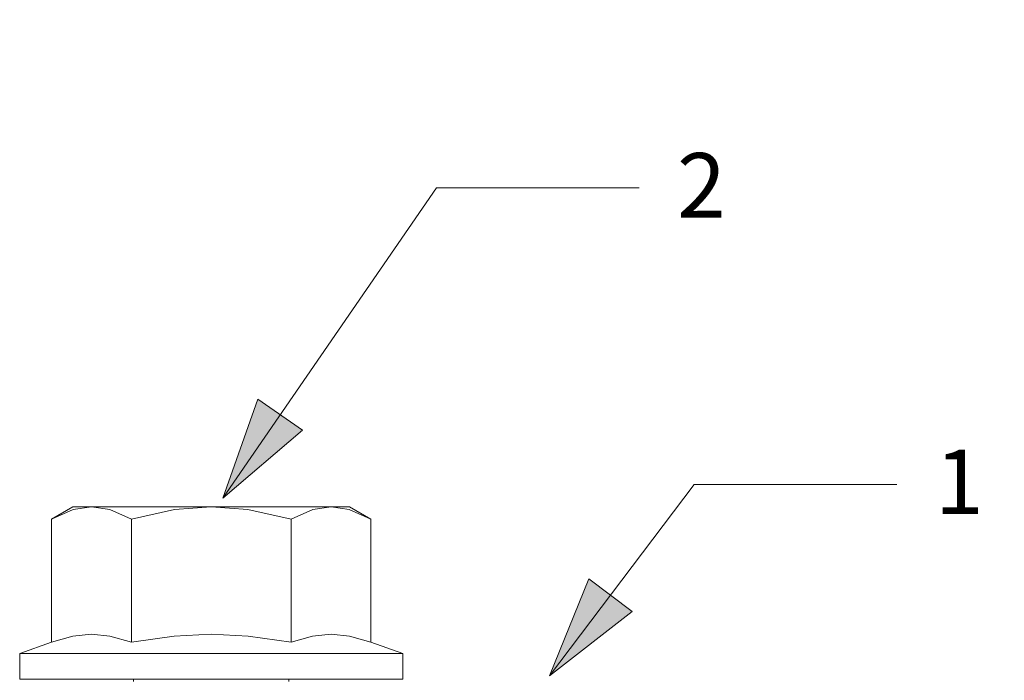
# Model space of a CAD drawing. Units: inches. Extents: x -13.5 to 13.5, y -9 to 9.
# Drawn here: x -2.7 to -0.9, y -5.2 to -4 of the extents above; entities that cross this region are included whole.
import ezdxf

# ---------------------------------------------------------------- set-up
doc = ezdxf.new("R2010")
doc.units = ezdxf.units.IN
doc.header["$LTSCALE"] = 0.75
doc.header["$MEASUREMENT"] = 0
doc.layers.add('Bolt', color=7, linetype='Continuous', lineweight=13)
doc.layers.add('Roof', color=7, linetype='Continuous', lineweight=13)
doc.styles.add('Arial', font='Arial.ttf')

# ---------------------------------------------------------------- blocks, each defined once
blk = doc.blocks.new('Group-59-1')
at = {"layer": 'Bolt', "color": 7, "linetype": 'Continuous', "lineweight": 5}
for p, q in [((-1.7575, -3.2783), (-1.7839, -3.2935)), ((-1.4163, -3.2783), (-1.7575, -3.2783)), ((-1.7572, -3.2817), (-1.7346, -3.2783)), ((-1.7346, -3.2783), (-1.7121, -3.2817)), ((-1.632, -3.2817), (-1.5869, -3.2783)), ((-1.5869, -3.2783), (-1.5417, -3.2817)), ((-1.4617, -3.2817), (-1.4391, -3.2783)), ((-1.4391, -3.2783), (-1.4166, -3.2817)), ((-1.3899, -3.2935), (-1.4163, -3.2783)), ((-1.7839, -3.2935), (-1.7572, -3.2817)), ((-1.7121, -3.2817), (-1.6854, -3.2935)), ((-1.6854, -3.2935), (-1.632, -3.2817)), ((-1.5417, -3.2817), (-1.4884, -3.2935)), ((-1.4884, -3.2935), (-1.4617, -3.2817)), ((-1.4166, -3.2817), (-1.3899, -3.2935)), ((-1.7839, -3.2935), (-1.7839, -3.4451)), ((-1.6854, -3.4451), (-1.6854, -3.2935)), ((-1.4884, -3.4451), (-1.4884, -3.2935)), ((-1.3899, -3.4451), (-1.3899, -3.2935)), ((-1.7575, -3.4377), (-1.7346, -3.4355)), ((-1.7346, -3.4355), (-1.7118, -3.4377)), ((-1.6326, -3.4377), (-1.5869, -3.4355)), ((-1.5869, -3.4355), (-1.5412, -3.4377)), ((-1.462, -3.4377), (-1.4391, -3.4355)), ((-1.4391, -3.4355), (-1.4163, -3.4377)), ((-1.8231, -3.4594), (-1.7839, -3.4451)), ((-1.7839, -3.4451), (-1.7575, -3.4377)), ((-1.7118, -3.4377), (-1.6854, -3.4451)), ((-1.6854, -3.4451), (-1.6326, -3.4377)), ((-1.5412, -3.4377), (-1.4884, -3.4451)), ((-1.4884, -3.4451), (-1.462, -3.4377)), ((-1.4163, -3.4377), (-1.3899, -3.4451)), ((-1.3899, -3.4451), (-1.3507, -3.4594)), ((-1.8231, -3.4594), (-1.3507, -3.4594)), ((-1.8231, -3.4909), (-1.8231, -3.4594)), ((-1.3507, -3.4594), (-1.3507, -3.4909)), ((-1.3507, -3.4909), (-1.8231, -3.4909)), ((-1.6827, -3.4909), (-1.6827, -3.4936)), ((-1.4911, -3.4936), (-1.4911, -3.4909))]:
    blk.add_line(p, q, dxfattribs=at)
blk = doc.blocks.new('Callout-17')
at = {"layer": 'Roof', "linetype": 'Continuous', "lineweight": 0}
blk.add_hatch(color=7, dxfattribs=at).paths.add_polyline_path([(0.171, 0.0335), (0.296, 0), (0.171, -0.0335)])
at = {"layer": 'Roof', "color": 7, "linetype": 'Continuous', "lineweight": 5}
for p, q in [((-0.1507, 0.1994), (0, 0)), ((0, 0), (0.296, 0))]:
    blk.add_line(p, q, dxfattribs=at)
at = {"layer": 'Roof', "color": 7, "linetype": 'Continuous', "lineweight": 5, "flags": 128}
blk.add_lwpolyline([(0.171, 0.0335), (0.296, 0), (0.171, -0.0335)], close=True, dxfattribs=at)
at = {"layer": 'Roof', "color": 7, "insert": (-0.2132, 0.211), "char_height": 0.0795, "width": 0.165495, "attachment_point": 1, "rotation": 127.0808, "line_spacing_factor": 0.959385, "style": 'Arial'}
blk.add_mtext('1', dxfattribs=at)
blk = doc.blocks.new('Callout-18')
at = {"layer": 'Roof', "linetype": 'Continuous', "lineweight": 0}
blk.add_hatch(color=7, dxfattribs=at).paths.add_polyline_path([(0.3396, 0.0335), (0.4646, 0), (0.3396, -0.0335)])
at = {"layer": 'Roof', "color": 7, "linetype": 'Continuous', "lineweight": 5}
for p, q in [((-0.1417, 0.206), (0, 0)), ((0, 0), (0.4646, 0))]:
    blk.add_line(p, q, dxfattribs=at)
at = {"layer": 'Roof', "color": 7, "linetype": 'Continuous', "lineweight": 5, "flags": 128}
blk.add_lwpolyline([(0.3396, 0.0335), (0.4646, 0), (0.3396, -0.0335)], close=True, dxfattribs=at)
at = {"layer": 'Roof', "color": 7, "insert": (-0.2036, 0.2203), "char_height": 0.0795, "width": 0.165495, "attachment_point": 1, "rotation": 124.5294, "line_spacing_factor": 0.959385, "style": 'Arial'}
blk.add_mtext('2', dxfattribs=at)

msp = doc.modelspace()

# ---------------------------------------------------------------- block references
at = {"layer": 'Roof', "color": 7, "xscale": 1.5, "yscale": 1.5, "zscale": 1.5}
for name, p, rotation in [('Callout-18', (-1.9639, -4.3274), 235.4705690690738), ('Callout-17', (-1.4869, -4.8761), 232.9192089109103)]:
    msp.add_blockref(name, p, dxfattribs=dict(at, rotation=rotation))
msp.add_blockref('Group-59-1', (0, 0), dxfattribs=at)

doc.saveas('drawing.dxf')
